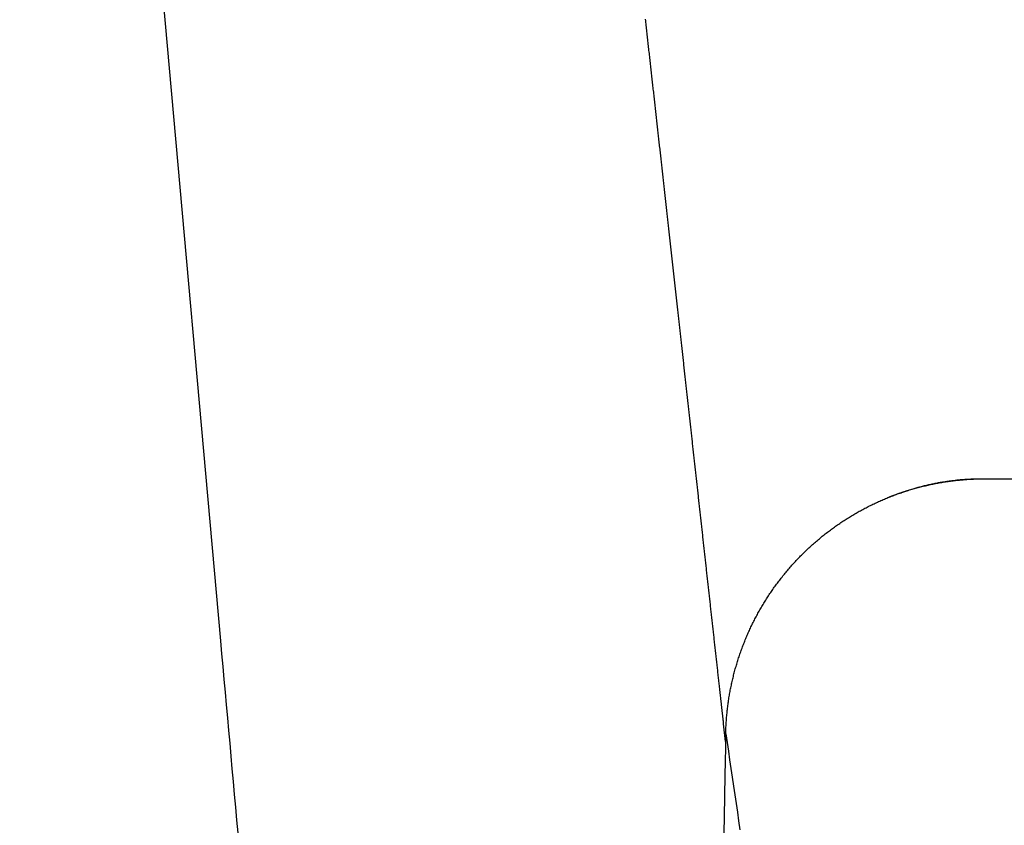
# Model space of a CAD drawing. Extents: x -881 to 1849, y -379 to 1141.
# Drawn here: x -141 to -134, y -163 to -157 of the extents above; entities that cross this region are included whole.
import ezdxf

# ---------------------------------------------------------------- set-up
doc = ezdxf.new("R2010")
doc.units = 0
doc.header["$LTSCALE"] = 20
doc.layers.add('DETAIL', color=5, linetype='CONTINUOUS')
doc.layers.add('OUTLINE', color=3, linetype='CONTINUOUS')

msp = doc.modelspace()

# ---------------------------------------------------------------- linework, layer by layer
at = {"layer": 'DETAIL', "color": 5, "linetype": 'CONTINUOUS'}
for p, q in [((-141.2913, -144.7698), (-139.7437, -162.009)), ((-136.467, -157.2291), (-136.4683, -157.2171)), ((-136.4656, -157.2412), (-136.467, -157.2291)), ((-136.4643, -157.2532), (-136.4656, -157.2412)), ((-136.4629, -157.2652), (-136.4643, -157.2532)), ((-136.4616, -157.2771), (-136.4629, -157.2652)), ((-136.4603, -157.2891), (-136.4616, -157.2771)), ((-136.4589, -157.3011), (-136.4603, -157.2891)), ((-136.4576, -157.313), (-136.4589, -157.3011)), ((-136.4562, -157.325), (-136.4576, -157.313)), ((-136.4549, -157.3369), (-136.4562, -157.325)), ((-136.4535, -157.3489), (-136.4549, -157.3369)), ((-136.4522, -157.3609), (-136.4535, -157.3489)), ((-136.4509, -157.3729), (-136.4522, -157.3609)), ((-136.4495, -157.3848), (-136.4509, -157.3729)), ((-136.4482, -157.3968), (-136.4495, -157.3848)), ((-136.4468, -157.4088), (-136.4482, -157.3968)), ((-136.4455, -157.4208), (-136.4468, -157.4088)), ((-136.4442, -157.4328), (-136.4455, -157.4208)), ((-136.4428, -157.4447), (-136.4442, -157.4328)), ((-136.4415, -157.4567), (-136.4428, -157.4447)), ((-136.4401, -157.4687), (-136.4415, -157.4567)), ((-136.4388, -157.4807), (-136.4401, -157.4687)), ((-136.4374, -157.4926), (-136.4388, -157.4807)), ((-136.4361, -157.5046), (-136.4374, -157.4926)), ((-136.4348, -157.5166), (-136.4361, -157.5046)), ((-136.4334, -157.5285), (-136.4348, -157.5166)), ((-136.4321, -157.5405), (-136.4334, -157.5285)), ((-136.4307, -157.5525), (-136.4321, -157.5405)), ((-136.4294, -157.5645), (-136.4307, -157.5525)), ((-136.4281, -157.5764), (-136.4294, -157.5645)), ((-136.4267, -157.5884), (-136.4281, -157.5764)), ((-136.4254, -157.6004), (-136.4267, -157.5884)), ((-136.424, -157.6124), (-136.4254, -157.6004)), ((-136.4227, -157.6244), (-136.424, -157.6124)), ((-136.4214, -157.6364), (-136.4227, -157.6244)), ((-136.42, -157.6483), (-136.4214, -157.6364)), ((-136.4187, -157.6603), (-136.42, -157.6483)), ((-136.4174, -157.6722), (-136.4187, -157.6603)), ((-136.416, -157.6841), (-136.4174, -157.6722)), ((-136.4147, -157.6959), (-136.416, -157.6841)), ((-136.4134, -157.7078), (-136.4147, -157.6959)), ((-136.4121, -157.7196), (-136.4134, -157.7078)), ((-136.4107, -157.7315), (-136.4121, -157.7196)), ((-136.4094, -157.7433), (-136.4107, -157.7315)), ((-136.4081, -157.7552), (-136.4094, -157.7433)), ((-136.4068, -157.7671), (-136.4081, -157.7552)), ((-136.4054, -157.7789), (-136.4068, -157.7671)), ((-136.4041, -157.7908), (-136.4054, -157.7789)), ((-136.4028, -157.8027), (-136.4041, -157.7908)), ((-136.4015, -157.8146), (-136.4028, -157.8027)), ((-136.4001, -157.8264), (-136.4015, -157.8146)), ((-136.3988, -157.8383), (-136.4001, -157.8264)), ((-136.3975, -157.8502), (-136.3988, -157.8383)), ((-136.3962, -157.862), (-136.3975, -157.8502)), ((-136.3948, -157.8739), (-136.3962, -157.862)), ((-136.3935, -157.8858), (-136.3948, -157.8739)), ((-136.3922, -157.8976), (-136.3935, -157.8858)), ((-136.3909, -157.9095), (-136.3922, -157.8976)), ((-136.3895, -157.9214), (-136.3909, -157.9095)), ((-136.3882, -157.9332), (-136.3895, -157.9214)), ((-136.3869, -157.9451), (-136.3882, -157.9332)), ((-136.3856, -157.957), (-136.3869, -157.9451)), ((-136.3843, -157.9688), (-136.3856, -157.957)), ((-136.3829, -157.9807), (-136.3843, -157.9688)), ((-136.3816, -157.9926), (-136.3829, -157.9807)), ((-136.3803, -158.0045), (-136.3816, -157.9926)), ((-136.379, -158.0164), (-136.3803, -158.0045)), ((-136.3776, -158.0283), (-136.379, -158.0164)), ((-136.3763, -158.0401), (-136.3776, -158.0283)), ((-136.375, -158.052), (-136.3763, -158.0401)), ((-136.3737, -158.0638), (-136.375, -158.052)), ((-136.3724, -158.0757), (-136.3737, -158.0638)), ((-136.371, -158.0875), (-136.3724, -158.0757)), ((-136.3697, -158.0993), (-136.371, -158.0875)), ((-136.3684, -158.111), (-136.3697, -158.0993)), ((-136.3671, -158.1228), (-136.3684, -158.111)), ((-136.3658, -158.1345), (-136.3671, -158.1228)), ((-136.3645, -158.1463), (-136.3658, -158.1345)), ((-136.3632, -158.158), (-136.3645, -158.1463)), ((-136.3619, -158.1698), (-136.3632, -158.158)), ((-136.3606, -158.1815), (-136.3619, -158.1698)), ((-136.3593, -158.1933), (-136.3606, -158.1815)), ((-136.358, -158.205), (-136.3593, -158.1933)), ((-136.3566, -158.2168), (-136.358, -158.205)), ((-136.3553, -158.2286), (-136.3566, -158.2168)), ((-136.354, -158.2403), (-136.3553, -158.2286)), ((-136.3527, -158.2521), (-136.354, -158.2403)), ((-136.3514, -158.2639), (-136.3527, -158.2521)), ((-136.3501, -158.2756), (-136.3514, -158.2639)), ((-136.3488, -158.2874), (-136.3501, -158.2756)), ((-136.3475, -158.2992), (-136.3488, -158.2874)), ((-136.3462, -158.3109), (-136.3475, -158.2992)), ((-136.3449, -158.3227), (-136.3462, -158.3109)), ((-136.3436, -158.3344), (-136.3449, -158.3227)), ((-136.3423, -158.3462), (-136.3436, -158.3344)), ((-136.3409, -158.358), (-136.3423, -158.3462)), ((-136.3396, -158.3697), (-136.3409, -158.358)), ((-136.3383, -158.3815), (-136.3396, -158.3697)), ((-136.337, -158.3933), (-136.3383, -158.3815)), ((-136.3357, -158.405), (-136.337, -158.3933)), ((-136.3344, -158.4168), (-136.3357, -158.405)), ((-136.3331, -158.4286), (-136.3344, -158.4168)), ((-136.3318, -158.4404), (-136.3331, -158.4286)), ((-136.3305, -158.4521), (-136.3318, -158.4404)), ((-136.3292, -158.4639), (-136.3305, -158.4521)), ((-136.3279, -158.4756), (-136.3292, -158.4639)), ((-136.3266, -158.4874), (-136.3279, -158.4756)), ((-136.3253, -158.4991), (-136.3266, -158.4874)), ((-136.324, -158.5107), (-136.3253, -158.4991)), ((-136.3227, -158.5224), (-136.324, -158.5107)), ((-136.3214, -158.5341), (-136.3227, -158.5224)), ((-136.3201, -158.5457), (-136.3214, -158.5341)), ((-136.3188, -158.5573), (-136.3201, -158.5457)), ((-136.3175, -158.569), (-136.3188, -158.5573)), ((-136.3162, -158.5806), (-136.3175, -158.569)), ((-136.3149, -158.5923), (-136.3162, -158.5806)), ((-136.3136, -158.604), (-136.3149, -158.5923)), ((-136.3123, -158.6156), (-136.3136, -158.604)), ((-136.311, -158.6273), (-136.3123, -158.6156)), ((-136.3097, -158.639), (-136.311, -158.6273)), ((-136.3085, -158.6506), (-136.3097, -158.639)), ((-136.3072, -158.6623), (-136.3085, -158.6506)), ((-136.3059, -158.674), (-136.3072, -158.6623)), ((-136.3046, -158.6856), (-136.3059, -158.674)), ((-136.3033, -158.6973), (-136.3046, -158.6856)), ((-136.302, -158.7089), (-136.3033, -158.6973)), ((-136.3007, -158.7206), (-136.302, -158.7089)), ((-136.2994, -158.7323), (-136.3007, -158.7206)), ((-136.2981, -158.7439), (-136.2994, -158.7323)), ((-136.2968, -158.7556), (-136.2981, -158.7439)), ((-136.2955, -158.7672), (-136.2968, -158.7556)), ((-136.2942, -158.7789), (-136.2955, -158.7672)), ((-136.2929, -158.7906), (-136.2942, -158.7789)), ((-136.2916, -158.8022), (-136.2929, -158.7906)), ((-136.2904, -158.8139), (-136.2916, -158.8022)), ((-136.2891, -158.8256), (-136.2904, -158.8139)), ((-136.2878, -158.8372), (-136.2891, -158.8256)), ((-136.2865, -158.8489), (-136.2878, -158.8372)), ((-136.2852, -158.8606), (-136.2865, -158.8489)), ((-136.2839, -158.8722), (-136.2852, -158.8606)), ((-136.2826, -158.8839), (-136.2839, -158.8722)), ((-136.2813, -158.8955), (-136.2826, -158.8839)), ((-136.28, -158.9071), (-136.2813, -158.8955)), ((-136.2787, -158.9187), (-136.28, -158.9071)), ((-136.2775, -158.9303), (-136.2787, -158.9187)), ((-136.2762, -158.9419), (-136.2775, -158.9303)), ((-136.2749, -158.9534), (-136.2762, -158.9419)), ((-136.2736, -158.965), (-136.2749, -158.9534)), ((-136.2723, -158.9765), (-136.2736, -158.965)), ((-136.2711, -158.9881), (-136.2723, -158.9765)), ((-136.2698, -158.9997), (-136.2711, -158.9881)), ((-136.2685, -159.0112), (-136.2698, -158.9997)), ((-136.2672, -159.0228), (-136.2685, -159.0112)), ((-136.2659, -159.0344), (-136.2672, -159.0228)), ((-136.2647, -159.046), (-136.2659, -159.0344)), ((-136.2634, -159.0575), (-136.2647, -159.046)), ((-136.2621, -159.0691), (-136.2634, -159.0575)), ((-136.2608, -159.0807), (-136.2621, -159.0691)), ((-136.2595, -159.0923), (-136.2608, -159.0807)), ((-136.2583, -159.1038), (-136.2595, -159.0923)), ((-136.257, -159.1154), (-136.2583, -159.1038)), ((-136.2557, -159.127), (-136.257, -159.1154)), ((-136.2544, -159.1386), (-136.2557, -159.127)), ((-136.2531, -159.1501), (-136.2544, -159.1386)), ((-136.2519, -159.1617), (-136.2531, -159.1501)), ((-136.2506, -159.1733), (-136.2519, -159.1617)), ((-136.2493, -159.1848), (-136.2506, -159.1733)), ((-136.248, -159.1964), (-136.2493, -159.1848)), ((-136.2467, -159.208), (-136.248, -159.1964)), ((-136.2455, -159.2196), (-136.2467, -159.208)), ((-136.2442, -159.2312), (-136.2455, -159.2196)), ((-136.2429, -159.2427), (-136.2442, -159.2312)), ((-136.2416, -159.2543), (-136.2429, -159.2427)), ((-136.2403, -159.2659), (-136.2416, -159.2543)), ((-136.239, -159.2775), (-136.2403, -159.2659)), ((-136.2378, -159.289), (-136.239, -159.2775)), ((-136.2365, -159.3006), (-136.2378, -159.289)), ((-136.2352, -159.3121), (-136.2365, -159.3006)), ((-136.2339, -159.3236), (-136.2352, -159.3121)), ((-136.2327, -159.3351), (-136.2339, -159.3236)), ((-136.2314, -159.3466), (-136.2327, -159.3351)), ((-136.2301, -159.3581), (-136.2314, -159.3466)), ((-136.2289, -159.3696), (-136.2301, -159.3581)), ((-136.2276, -159.3811), (-136.2289, -159.3696)), ((-136.2263, -159.3926), (-136.2276, -159.3811)), ((-136.225, -159.4041), (-136.2263, -159.3926)), ((-136.2238, -159.4156), (-136.225, -159.4041)), ((-136.2225, -159.4272), (-136.2238, -159.4156)), ((-136.2212, -159.4387), (-136.2225, -159.4272)), ((-136.22, -159.4502), (-136.2212, -159.4387)), ((-136.2187, -159.4617), (-136.22, -159.4502)), ((-136.2174, -159.4732), (-136.2187, -159.4617)), ((-136.2161, -159.4847), (-136.2174, -159.4732)), ((-136.2149, -159.4962), (-136.2161, -159.4847)), ((-136.2136, -159.5077), (-136.2149, -159.4962)), ((-136.2123, -159.5192), (-136.2136, -159.5077)), ((-136.2111, -159.5307), (-136.2123, -159.5192)), ((-136.2098, -159.5422), (-136.2111, -159.5307)), ((-136.2085, -159.5537), (-136.2098, -159.5422)), ((-136.2073, -159.5652), (-136.2085, -159.5537)), ((-136.206, -159.5767), (-136.2073, -159.5652)), ((-136.2047, -159.5883), (-136.206, -159.5767)), ((-136.2034, -159.5998), (-136.2047, -159.5883)), ((-136.2022, -159.6113), (-136.2034, -159.5998)), ((-136.2009, -159.6228), (-136.2022, -159.6113)), ((-136.1996, -159.6343), (-136.2009, -159.6228)), ((-136.1984, -159.6458), (-136.1996, -159.6343)), ((-136.1971, -159.6573), (-136.1984, -159.6458)), ((-136.1958, -159.6688), (-136.1971, -159.6573)), ((-136.1945, -159.6804), (-136.1958, -159.6688)), ((-136.1933, -159.6919), (-136.1945, -159.6804)), ((-136.192, -159.7033), (-136.1933, -159.6919)), ((-136.1907, -159.7148), (-136.192, -159.7033)), ((-136.1895, -159.7263), (-136.1907, -159.7148)), ((-136.1882, -159.7377), (-136.1895, -159.7263)), ((-136.1869, -159.7492), (-136.1882, -159.7377)), ((-136.1857, -159.7606), (-136.1869, -159.7492)), ((-136.1844, -159.772), (-136.1857, -159.7606)), ((-136.1832, -159.7835), (-136.1844, -159.772)), ((-136.1819, -159.7949), (-136.1832, -159.7835)), ((-136.1806, -159.8064), (-136.1819, -159.7949)), ((-136.1794, -159.8178), (-136.1806, -159.8064)), ((-136.1781, -159.8293), (-136.1794, -159.8178)), ((-136.1768, -159.8407), (-136.1781, -159.8293)), ((-136.1756, -159.8522), (-136.1768, -159.8407)), ((-136.1743, -159.8636), (-136.1756, -159.8522)), ((-136.173, -159.8751), (-136.1743, -159.8636)), ((-136.1718, -159.8865), (-136.173, -159.8751)), ((-136.1705, -159.898), (-136.1718, -159.8865)), ((-136.1692, -159.9095), (-136.1705, -159.898)), ((-136.168, -159.9209), (-136.1692, -159.9095)), ((-136.1667, -159.9324), (-136.168, -159.9209)), ((-136.1655, -159.9438), (-136.1667, -159.9324)), ((-136.1642, -159.9552), (-136.1655, -159.9438)), ((-136.1629, -159.9667), (-136.1642, -159.9552)), ((-136.1617, -159.9781), (-136.1629, -159.9667)), ((-136.1604, -159.9896), (-136.1617, -159.9781)), ((-136.1591, -160.001), (-136.1604, -159.9896)), ((-136.1579, -160.0125), (-136.1591, -160.001)), ((-136.1566, -160.024), (-136.1579, -160.0125)), ((-136.1553, -160.0354), (-136.1566, -160.024)), ((-136.1541, -160.0469), (-136.1553, -160.0354)), ((-136.1528, -160.0583), (-136.1541, -160.0469)), ((-136.1515, -160.0698), (-136.1528, -160.0583)), ((-136.1503, -160.0812), (-136.1515, -160.0698)), ((-136.149, -160.0927), (-136.1503, -160.0812)), ((-136.1478, -160.1041), (-136.149, -160.0927)), ((-136.1465, -160.1155), (-136.1478, -160.1041)), ((-136.1452, -160.1269), (-136.1465, -160.1155)), ((-136.144, -160.1383), (-136.1452, -160.1269)), ((-136.1427, -160.1497), (-136.144, -160.1383)), ((-136.1415, -160.1611), (-136.1427, -160.1497)), ((-136.1402, -160.1724), (-136.1415, -160.1611)), ((-136.139, -160.1838), (-136.1402, -160.1724)), ((-136.1377, -160.1952), (-136.139, -160.1838)), ((-136.1364, -160.2066), (-136.1377, -160.1952)), ((-136.1352, -160.218), (-136.1364, -160.2066)), ((-136.1339, -160.2293), (-136.1352, -160.218)), ((-136.1327, -160.2407), (-136.1339, -160.2293)), ((-136.1314, -160.2521), (-136.1327, -160.2407)), ((-136.1302, -160.2635), (-136.1314, -160.2521)), ((-136.1289, -160.2749), (-136.1302, -160.2635)), ((-136.1276, -160.2863), (-136.1289, -160.2749)), ((-136.1264, -160.2977), (-136.1276, -160.2863)), ((-136.1251, -160.3091), (-136.1264, -160.2977)), ((-136.1239, -160.3204), (-136.1251, -160.3091)), ((-136.1226, -160.3318), (-136.1239, -160.3204)), ((-136.1214, -160.3432), (-136.1226, -160.3318)), ((-136.1201, -160.3546), (-136.1214, -160.3432)), ((-136.1188, -160.366), (-136.1201, -160.3546)), ((-136.1176, -160.3774), (-136.1188, -160.366)), ((-136.1163, -160.3887), (-136.1176, -160.3774)), ((-136.1151, -160.4001), (-136.1163, -160.3887)), ((-136.1138, -160.4115), (-136.1151, -160.4001)), ((-136.1126, -160.4229), (-136.1138, -160.4115)), ((-136.1113, -160.4343), (-136.1126, -160.4229)), ((-136.11, -160.4457), (-136.1113, -160.4343)), ((-136.1088, -160.4571), (-136.11, -160.4457)), ((-136.1075, -160.4685), (-136.1088, -160.4571)), ((-136.1063, -160.4799), (-136.1075, -160.4685)), ((-136.105, -160.4913), (-136.1063, -160.4799)), ((-136.1038, -160.5026), (-136.105, -160.4913)), ((-136.1025, -160.514), (-136.1038, -160.5026)), ((-136.1013, -160.5253), (-136.1025, -160.514)), ((-136.1, -160.5366), (-136.1013, -160.5253)), ((-136.0988, -160.5479), (-136.1, -160.5366)), ((-136.0975, -160.5592), (-136.0988, -160.5479)), ((-136.0963, -160.5704), (-136.0975, -160.5592)), ((-136.095, -160.5817), (-136.0963, -160.5704)), ((-136.0938, -160.593), (-136.095, -160.5817)), ((-136.0925, -160.6043), (-136.0938, -160.593)), ((-136.0913, -160.6156), (-136.0925, -160.6043)), ((-136.09, -160.6269), (-136.0913, -160.6156)), ((-136.0888, -160.6382), (-136.09, -160.6269)), ((-136.0875, -160.6495), (-136.0888, -160.6382)), ((-136.0863, -160.6609), (-136.0875, -160.6495)), ((-136.085, -160.6722), (-136.0863, -160.6609)), ((-136.0838, -160.6835), (-136.085, -160.6722)), ((-136.0825, -160.6948), (-136.0838, -160.6835)), ((-136.0813, -160.7061), (-136.0825, -160.6948)), ((-136.08, -160.7174), (-136.0813, -160.7061)), ((-136.0788, -160.7287), (-136.08, -160.7174)), ((-136.0775, -160.74), (-136.0788, -160.7287)), ((-136.0763, -160.7513), (-136.0775, -160.74)), ((-136.0751, -160.7626), (-136.0763, -160.7513)), ((-136.0738, -160.7739), (-136.0751, -160.7626)), ((-136.0726, -160.7852), (-136.0738, -160.7739)), ((-136.0713, -160.7965), (-136.0726, -160.7852)), ((-134.2271, -160.7918), (-134.2189, -160.7902)), ((-134.2189, -160.7902), (-134.2107, -160.7887)), ((-134.2144, -160.7917), (-134.2047, -160.79)), ((-134.2107, -160.7887), (-134.2024, -160.7872)), ((-134.2047, -160.79), (-134.1951, -160.7883)), ((-134.2024, -160.7872), (-134.194, -160.7857)), ((-134.1951, -160.7883), (-134.1854, -160.7866)), ((-134.194, -160.7857), (-134.1857, -160.7843)), ((-134.1857, -160.7843), (-134.1772, -160.7829)), ((-134.1854, -160.7866), (-134.1757, -160.785)), ((-134.1772, -160.7829), (-134.1687, -160.7815)), ((-134.1757, -160.785), (-134.166, -160.7835)), ((-134.1687, -160.7815), (-134.1602, -160.7802)), ((-134.166, -160.7835), (-134.1564, -160.7819)), ((-134.1602, -160.7802), (-134.1516, -160.7789)), ((-134.1564, -160.7819), (-134.1467, -160.7805)), ((-134.1516, -160.7789), (-134.143, -160.7776)), ((-134.1467, -160.7805), (-134.137, -160.7791)), ((-134.143, -160.7776), (-134.1343, -160.7764)), ((-134.137, -160.7791), (-134.1273, -160.7777)), ((-134.1343, -160.7764), (-134.1257, -160.7752)), ((-134.1273, -160.7777), (-134.1176, -160.7764)), ((-134.1257, -160.7752), (-134.1171, -160.774)), ((-134.1176, -160.7764), (-134.1078, -160.7751)), ((-134.1171, -160.774), (-134.1085, -160.7729)), ((-134.1085, -160.7729), (-134.0999, -160.7719)), ((-134.1078, -160.7751), (-134.0981, -160.7739)), ((-134.0999, -160.7719), (-134.0913, -160.7709)), ((-134.0981, -160.7739), (-134.0884, -160.7727)), ((-134.0913, -160.7709), (-134.0827, -160.7699)), ((-134.0884, -160.7727), (-134.0786, -160.7715)), ((-134.0827, -160.7699), (-134.0741, -160.769)), ((-134.0786, -160.7715), (-134.0689, -160.7705)), ((-134.0741, -160.769), (-134.0655, -160.7681)), ((-134.0689, -160.7705), (-134.0592, -160.7694)), ((-134.0655, -160.7681), (-134.0569, -160.7672)), ((-134.0592, -160.7694), (-134.0494, -160.7684)), ((-134.0569, -160.7672), (-134.0483, -160.7664)), ((-134.0494, -160.7684), (-134.0396, -160.7675)), ((-134.0483, -160.7664), (-134.0397, -160.7656)), ((-134.0397, -160.7656), (-134.031, -160.7649)), ((-134.0396, -160.7675), (-134.0299, -160.7666)), ((-134.031, -160.7649), (-134.0224, -160.7642)), ((-134.0299, -160.7666), (-134.0201, -160.7658)), ((-134.0224, -160.7642), (-134.0138, -160.7635)), ((-134.0201, -160.7658), (-134.0104, -160.765)), ((-134.0138, -160.7635), (-134.0051, -160.7629)), ((-134.0104, -160.765), (-134.0006, -160.7642)), ((-134.0051, -160.7629), (-133.9965, -160.7624)), ((-134.0006, -160.7642), (-133.9908, -160.7635)), ((-133.9965, -160.7624), (-133.9879, -160.7618)), ((-133.9908, -160.7635), (-133.981, -160.7629)), ((-133.9879, -160.7618), (-133.9792, -160.7613)), ((-133.981, -160.7629), (-133.9713, -160.7623)), ((-133.9792, -160.7613), (-133.9706, -160.7609)), ((-133.9713, -160.7623), (-133.9615, -160.7617)), ((-133.9706, -160.7609), (-133.9619, -160.7605)), ((-133.9619, -160.7605), (-133.9533, -160.7601)), ((-133.9615, -160.7617), (-133.9517, -160.7612)), ((-133.9533, -160.7601), (-133.9446, -160.7598)), ((-133.9517, -160.7612), (-133.9419, -160.7607)), ((-133.9446, -160.7598), (-133.936, -160.7596)), ((-133.9419, -160.7607), (-133.9321, -160.7603)), ((-133.936, -160.7596), (-133.9273, -160.7594)), ((-133.9321, -160.7603), (-133.9223, -160.76)), ((-133.9273, -160.7594), (-133.9187, -160.7592)), ((-133.9223, -160.76), (-133.9125, -160.7597)), ((-133.9187, -160.7592), (-133.91, -160.7591)), ((-133.9125, -160.7597), (-133.9028, -160.7595)), ((-133.91, -160.7591), (-133.9014, -160.759)), ((-133.9028, -160.7595), (-133.893, -160.7593)), ((-133.9014, -160.759), (-133.8928, -160.7589)), ((-133.893, -160.7593), (-133.8832, -160.7591)), ((-133.8928, -160.7589), (-133.8841, -160.7588)), ((-133.8841, -160.7588), (-128.9908, -160.7588)), ((-133.8832, -160.7591), (-133.8734, -160.759)), ((-133.8734, -160.759), (-133.8636, -160.7589)), ((-133.8636, -160.7589), (-133.8538, -160.7588)), ((-136.0701, -160.8078), (-136.0713, -160.7965)), ((-136.0688, -160.8191), (-136.0701, -160.8078)), ((-136.0676, -160.8304), (-136.0688, -160.8191)), ((-136.0663, -160.8417), (-136.0676, -160.8304)), ((-136.0651, -160.853), (-136.0663, -160.8417)), ((-136.0638, -160.8643), (-136.0651, -160.853)), ((-136.0626, -160.8756), (-136.0638, -160.8643)), ((-134.5083, -160.8696), (-134.499, -160.8664)), ((-134.5035, -160.8674), (-134.5024, -160.867)), ((-134.5024, -160.867), (-134.5013, -160.8666)), ((-134.5013, -160.8666), (-134.5001, -160.8662)), ((-134.5001, -160.8662), (-134.499, -160.8659)), ((-134.499, -160.8664), (-134.4897, -160.8632)), ((-134.499, -160.8659), (-134.4979, -160.8655)), ((-134.4979, -160.8655), (-134.4968, -160.8651)), ((-134.4968, -160.8651), (-134.4957, -160.8647)), ((-134.4957, -160.8647), (-134.4947, -160.8643)), ((-134.4947, -160.8643), (-134.4936, -160.8639)), ((-134.4936, -160.8639), (-134.4926, -160.8636)), ((-134.4926, -160.8636), (-134.4916, -160.8632)), ((-134.4916, -160.8632), (-134.4906, -160.8629)), ((-134.4906, -160.8629), (-134.4895, -160.8625)), ((-134.4897, -160.8632), (-134.4804, -160.8601)), ((-134.4895, -160.8625), (-134.4884, -160.8621)), ((-134.4884, -160.8621), (-134.4872, -160.8617)), ((-134.4872, -160.8617), (-134.486, -160.8613)), ((-134.486, -160.8613), (-134.4846, -160.8608)), ((-134.4846, -160.8608), (-134.4831, -160.8603)), ((-134.4831, -160.8603), (-134.4818, -160.8598)), ((-134.4818, -160.8598), (-134.4805, -160.8594)), ((-134.4805, -160.8594), (-134.4795, -160.859)), ((-134.4804, -160.8601), (-134.4711, -160.857)), ((-134.4795, -160.859), (-134.4787, -160.8588)), ((-134.4787, -160.8588), (-134.4783, -160.8586)), ((-134.4785, -160.8586), (-134.478, -160.8584)), ((-134.4783, -160.8586), (-134.4785, -160.8586)), ((-134.4785, -160.8586), (-134.4785, -160.8586)), ((-134.4783, -160.8586), (-134.4783, -160.8586)), ((-134.478, -160.8584), (-134.4767, -160.858)), ((-134.4767, -160.858), (-134.4744, -160.8572)), ((-134.4744, -160.8572), (-134.4706, -160.856)), ((-134.4711, -160.857), (-134.4617, -160.854)), ((-134.4706, -160.856), (-134.4653, -160.8542)), ((-134.4653, -160.8542), (-134.4585, -160.852)), ((-134.4617, -160.854), (-134.4524, -160.851)), ((-134.4585, -160.852), (-134.4507, -160.8495)), ((-134.4524, -160.851), (-134.443, -160.8481)), ((-134.4507, -160.8495), (-134.4421, -160.8467)), ((-134.443, -160.8481), (-134.4336, -160.8452)), ((-134.4421, -160.8467), (-134.433, -160.8438)), ((-134.4336, -160.8452), (-134.4242, -160.8424)), ((-134.433, -160.8438), (-134.4237, -160.8409)), ((-134.4242, -160.8424), (-134.4148, -160.8396)), ((-134.4237, -160.8409), (-134.4146, -160.8381)), ((-134.4148, -160.8396), (-134.4054, -160.8368)), ((-134.4146, -160.8381), (-134.4059, -160.8354)), ((-134.4059, -160.8354), (-134.3975, -160.8329)), ((-134.4054, -160.8368), (-134.396, -160.8341)), ((-134.3975, -160.8329), (-134.3894, -160.8305)), ((-134.396, -160.8341), (-134.3865, -160.8315)), ((-134.3894, -160.8305), (-134.3814, -160.8283)), ((-134.3865, -160.8315), (-134.3771, -160.8289)), ((-134.3814, -160.8283), (-134.3736, -160.8261)), ((-134.3771, -160.8289), (-134.3676, -160.8263)), ((-134.3736, -160.8261), (-134.3659, -160.824)), ((-134.3676, -160.8263), (-134.3581, -160.8238)), ((-134.3659, -160.824), (-134.3581, -160.8219)), ((-134.3581, -160.8219), (-134.3501, -160.8198)), ((-134.3581, -160.8238), (-134.3486, -160.8213)), ((-134.3501, -160.8198), (-134.3421, -160.8177)), ((-134.3486, -160.8213), (-134.3391, -160.8189)), ((-134.3421, -160.8177), (-134.334, -160.8156)), ((-134.3391, -160.8189), (-134.3295, -160.8165)), ((-134.334, -160.8156), (-134.3258, -160.8136)), ((-134.3295, -160.8165), (-134.32, -160.8142)), ((-134.3258, -160.8136), (-134.3175, -160.8115)), ((-134.32, -160.8142), (-134.3105, -160.8119)), ((-134.3175, -160.8115), (-134.3093, -160.8095)), ((-134.3105, -160.8119), (-134.3009, -160.8097)), ((-134.3093, -160.8095), (-134.301, -160.8076)), ((-134.301, -160.8076), (-134.2928, -160.8056)), ((-134.3009, -160.8097), (-134.2913, -160.8075)), ((-134.2928, -160.8056), (-134.2845, -160.8038)), ((-134.2913, -160.8075), (-134.2818, -160.8054)), ((-134.2845, -160.8038), (-134.2763, -160.8019)), ((-134.2818, -160.8054), (-134.2722, -160.8033)), ((-134.2763, -160.8019), (-134.2681, -160.8001)), ((-134.2722, -160.8033), (-134.2626, -160.8012)), ((-134.2681, -160.8001), (-134.2599, -160.7984)), ((-134.2626, -160.8012), (-134.2529, -160.7992)), ((-134.2599, -160.7984), (-134.2517, -160.7967)), ((-134.2529, -160.7992), (-134.2433, -160.7973)), ((-134.2517, -160.7967), (-134.2435, -160.795)), ((-134.2435, -160.795), (-134.2353, -160.7934)), ((-134.2433, -160.7973), (-134.2337, -160.7954)), ((-134.2353, -160.7934), (-134.2271, -160.7918)), ((-134.2337, -160.7954), (-134.224, -160.7935)), ((-134.224, -160.7935), (-134.2144, -160.7917)), ((-136.0613, -160.8869), (-136.0626, -160.8756)), ((-136.0601, -160.8982), (-136.0613, -160.8869)), ((-136.0588, -160.9094), (-136.0601, -160.8982)), ((-136.0576, -160.9206), (-136.0588, -160.9094)), ((-136.0564, -160.9319), (-136.0576, -160.9206)), ((-136.0551, -160.943), (-136.0564, -160.9319)), ((-134.6986, -160.9471), (-134.6897, -160.943)), ((-134.6897, -160.943), (-134.6809, -160.9389)), ((-134.6809, -160.9389), (-134.6719, -160.9349)), ((-134.6719, -160.9349), (-134.663, -160.9309)), ((-134.663, -160.9309), (-134.6541, -160.9269)), ((-134.6541, -160.9269), (-134.6451, -160.923)), ((-134.6451, -160.923), (-134.6361, -160.9191)), ((-134.6361, -160.9191), (-134.6271, -160.9153)), ((-134.6271, -160.9153), (-134.6181, -160.9115)), ((-134.6181, -160.9115), (-134.609, -160.9078)), ((-134.609, -160.9078), (-134.5999, -160.9041)), ((-134.5999, -160.9041), (-134.5909, -160.9004)), ((-134.5909, -160.9004), (-134.5818, -160.8968)), ((-134.5818, -160.8968), (-134.5727, -160.8933)), ((-134.5727, -160.8933), (-134.5635, -160.8897)), ((-134.5635, -160.8897), (-134.5544, -160.8863)), ((-134.5544, -160.8863), (-134.5452, -160.8828)), ((-134.5452, -160.8828), (-134.536, -160.8795)), ((-134.536, -160.8795), (-134.5268, -160.8761)), ((-134.5268, -160.8761), (-134.5176, -160.8728)), ((-134.5176, -160.8728), (-134.5083, -160.8696)), ((-134.5089, -160.8694), (-134.5078, -160.869)), ((-134.5078, -160.869), (-134.5067, -160.8686)), ((-134.5067, -160.8686), (-134.5056, -160.8682)), ((-134.5056, -160.8682), (-134.5045, -160.8678)), ((-134.5045, -160.8678), (-134.5035, -160.8674)), ((-136.0539, -160.9542), (-136.0551, -160.943)), ((-136.0526, -160.9654), (-136.0539, -160.9542)), ((-136.0514, -160.9766), (-136.0526, -160.9654)), ((-136.0502, -160.9878), (-136.0514, -160.9766)), ((-136.0489, -160.999), (-136.0502, -160.9878)), ((-136.0477, -161.0102), (-136.0489, -160.999)), ((-136.0465, -161.0214), (-136.0477, -161.0102)), ((-134.8377, -161.0192), (-134.8291, -161.0143)), ((-134.8291, -161.0143), (-134.8206, -161.0096)), ((-134.8206, -161.0096), (-134.812, -161.0048)), ((-134.812, -161.0048), (-134.8034, -161.0001)), ((-134.8034, -161.0001), (-134.7948, -160.9955)), ((-134.7948, -160.9955), (-134.7862, -160.9909)), ((-134.7862, -160.9909), (-134.7775, -160.9863)), ((-134.7775, -160.9863), (-134.7689, -160.9818)), ((-134.7689, -160.9818), (-134.7602, -160.9773)), ((-134.7602, -160.9773), (-134.7514, -160.9729)), ((-134.7514, -160.9729), (-134.7427, -160.9685)), ((-134.7427, -160.9685), (-134.7339, -160.9641)), ((-134.7339, -160.9641), (-134.7251, -160.9598)), ((-134.7251, -160.9598), (-134.7163, -160.9556)), ((-134.7163, -160.9556), (-134.7075, -160.9513)), ((-134.7075, -160.9513), (-134.6986, -160.9471)), ((-136.0452, -161.0326), (-136.0465, -161.0214)), ((-136.044, -161.0438), (-136.0452, -161.0326)), ((-136.0428, -161.055), (-136.044, -161.0438)), ((-136.0415, -161.0662), (-136.0428, -161.055)), ((-136.0403, -161.0774), (-136.0415, -161.0662)), ((-136.039, -161.0886), (-136.0403, -161.0774)), ((-136.0378, -161.0998), (-136.039, -161.0886)), ((-134.9632, -161.0969), (-134.955, -161.0914)), ((-134.955, -161.0914), (-134.9468, -161.086)), ((-134.9468, -161.086), (-134.9386, -161.0806)), ((-134.9386, -161.0806), (-134.9303, -161.0753)), ((-134.9303, -161.0753), (-134.922, -161.07)), ((-134.922, -161.07), (-134.9137, -161.0647)), ((-134.9137, -161.0647), (-134.9053, -161.0595)), ((-134.9053, -161.0595), (-134.897, -161.0543)), ((-134.897, -161.0543), (-134.8886, -161.0492)), ((-134.8886, -161.0492), (-134.8801, -161.044)), ((-134.8801, -161.044), (-134.8717, -161.039)), ((-134.8717, -161.039), (-134.8632, -161.034)), ((-134.8632, -161.034), (-134.8547, -161.029)), ((-134.8547, -161.029), (-134.8462, -161.0241)), ((-134.8462, -161.0241), (-134.8377, -161.0192)), ((-136.0366, -161.111), (-136.0378, -161.0998)), ((-136.0353, -161.1222), (-136.0366, -161.111)), ((-136.0341, -161.1334), (-136.0353, -161.1222)), ((-136.0329, -161.1446), (-136.0341, -161.1334)), ((-136.0316, -161.1558), (-136.0329, -161.1446)), ((-136.0304, -161.167), (-136.0316, -161.1558)), ((-136.0291, -161.1782), (-136.0304, -161.167)), ((-135.0671, -161.1716), (-135.0593, -161.1657)), ((-135.0593, -161.1657), (-135.0515, -161.1597)), ((-135.0515, -161.1597), (-135.0436, -161.1538)), ((-135.0436, -161.1538), (-135.0357, -161.1479)), ((-135.0357, -161.1479), (-135.0277, -161.1421)), ((-135.0277, -161.1421), (-135.0198, -161.1363)), ((-135.0198, -161.1363), (-135.0118, -161.1306)), ((-135.0118, -161.1306), (-135.0037, -161.1249)), ((-135.0037, -161.1249), (-134.9957, -161.1192)), ((-134.9957, -161.1192), (-134.9876, -161.1136)), ((-134.9876, -161.1136), (-134.9795, -161.108)), ((-134.9795, -161.108), (-134.9714, -161.1024)), ((-134.9714, -161.1024), (-134.9632, -161.0969)), ((-136.0279, -161.1894), (-136.0291, -161.1782)), ((-136.0267, -161.2006), (-136.0279, -161.1894)), ((-136.0254, -161.2118), (-136.0267, -161.2006)), ((-136.0242, -161.223), (-136.0254, -161.2118)), ((-136.0229, -161.2342), (-136.0242, -161.223)), ((-136.0217, -161.2454), (-136.0229, -161.2342)), ((-136.0205, -161.2566), (-136.0217, -161.2454)), ((-135.1659, -161.2528), (-135.1585, -161.2463)), ((-135.1585, -161.2463), (-135.1511, -161.2399)), ((-135.1511, -161.2399), (-135.1436, -161.2335)), ((-135.1436, -161.2335), (-135.1361, -161.2272)), ((-135.1361, -161.2272), (-135.1286, -161.2209)), ((-135.1286, -161.2209), (-135.121, -161.2146)), ((-135.121, -161.2146), (-135.1134, -161.2084)), ((-135.1134, -161.2084), (-135.1058, -161.2022)), ((-135.1058, -161.2022), (-135.0981, -161.196)), ((-135.0981, -161.196), (-135.0904, -161.1898)), ((-135.0904, -161.1898), (-135.0827, -161.1837)), ((-135.0827, -161.1837), (-135.0749, -161.1777)), ((-135.0749, -161.1777), (-135.0671, -161.1716)), ((-136.0192, -161.2678), (-136.0205, -161.2566)), ((-136.018, -161.279), (-136.0192, -161.2678)), ((-136.0168, -161.2902), (-136.018, -161.279)), ((-136.0155, -161.3013), (-136.0168, -161.2902)), ((-136.0143, -161.3125), (-136.0155, -161.3013)), ((-136.0131, -161.3236), (-136.0143, -161.3125)), ((-135.2451, -161.3261), (-135.2381, -161.3192)), ((-135.2381, -161.3192), (-135.231, -161.3124)), ((-135.231, -161.3124), (-135.2239, -161.3057)), ((-135.2239, -161.3057), (-135.2168, -161.2989)), ((-135.2168, -161.2989), (-135.2096, -161.2922)), ((-135.2096, -161.2922), (-135.2024, -161.2856)), ((-135.2024, -161.2856), (-135.1951, -161.2789)), ((-135.1951, -161.2789), (-135.1879, -161.2723)), ((-135.1879, -161.2723), (-135.1806, -161.2658)), ((-135.1806, -161.2658), (-135.1732, -161.2592)), ((-135.1732, -161.2592), (-135.1659, -161.2528)), ((-136.0118, -161.3347), (-136.0131, -161.3236)), ((-136.0106, -161.3458), (-136.0118, -161.3347)), ((-136.0094, -161.3569), (-136.0106, -161.3458)), ((-136.0081, -161.368), (-136.0094, -161.3569)), ((-136.0069, -161.3791), (-136.0081, -161.368)), ((-136.0057, -161.3902), (-136.0069, -161.3791)), ((-136.0045, -161.4014), (-136.0057, -161.3902)), ((-135.3203, -161.4036), (-135.3136, -161.3964)), ((-135.3136, -161.3964), (-135.3069, -161.3892)), ((-135.3069, -161.3892), (-135.3002, -161.382)), ((-135.3002, -161.382), (-135.2934, -161.3749)), ((-135.2934, -161.3749), (-135.2866, -161.3678)), ((-135.2866, -161.3678), (-135.2798, -161.3608)), ((-135.2798, -161.3608), (-135.2729, -161.3538)), ((-135.2729, -161.3538), (-135.266, -161.3468)), ((-135.266, -161.3468), (-135.2591, -161.3399)), ((-135.2591, -161.3399), (-135.2521, -161.333)), ((-135.2521, -161.333), (-135.2451, -161.3261)), ((-136.0032, -161.4125), (-136.0045, -161.4014)), ((-136.002, -161.4236), (-136.0032, -161.4125)), ((-136.0008, -161.4347), (-136.002, -161.4236)), ((-135.9995, -161.4459), (-136.0008, -161.4347)), ((-135.9983, -161.457), (-135.9995, -161.4459)), ((-135.9971, -161.4681), (-135.9983, -161.457)), ((-135.9958, -161.4792), (-135.9971, -161.4681)), ((-135.385, -161.4776), (-135.3787, -161.47)), ((-135.3787, -161.47), (-135.3723, -161.4624)), ((-135.3723, -161.4624), (-135.3659, -161.4549)), ((-135.3659, -161.4549), (-135.3595, -161.4475)), ((-135.3595, -161.4475), (-135.353, -161.4401)), ((-135.353, -161.4401), (-135.3465, -161.4327)), ((-135.3465, -161.4327), (-135.34, -161.4254)), ((-135.34, -161.4254), (-135.3335, -161.4181)), ((-135.3335, -161.4181), (-135.3269, -161.4108)), ((-135.3269, -161.4108), (-135.3203, -161.4036)), ((-135.9946, -161.4903), (-135.9958, -161.4792)), ((-135.9934, -161.5015), (-135.9946, -161.4903)), ((-135.9921, -161.5126), (-135.9934, -161.5015)), ((-135.9909, -161.5237), (-135.9921, -161.5126)), ((-135.9897, -161.5348), (-135.9909, -161.5237)), ((-135.9884, -161.5459), (-135.9897, -161.5348)), ((-135.9872, -161.557), (-135.9884, -161.5459)), ((-135.4464, -161.5551), (-135.4404, -161.5472)), ((-135.4404, -161.5472), (-135.4344, -161.5394)), ((-135.4344, -161.5394), (-135.4284, -161.5315)), ((-135.4284, -161.5315), (-135.4223, -161.5237)), ((-135.4223, -161.5237), (-135.4162, -161.516)), ((-135.4162, -161.516), (-135.41, -161.5082)), ((-135.41, -161.5082), (-135.4038, -161.5005)), ((-135.4038, -161.5005), (-135.3976, -161.4928)), ((-135.3976, -161.4928), (-135.3913, -161.4852)), ((-135.3913, -161.4852), (-135.385, -161.4776)), ((-135.986, -161.5682), (-135.9872, -161.557)), ((-135.9847, -161.5793), (-135.986, -161.5682)), ((-135.9835, -161.5904), (-135.9847, -161.5793)), ((-135.9823, -161.6015), (-135.9835, -161.5904)), ((-135.9811, -161.6127), (-135.9823, -161.6015)), ((-135.9798, -161.6238), (-135.9811, -161.6127)), ((-135.9786, -161.6349), (-135.9798, -161.6238)), ((-135.4982, -161.6274), (-135.4926, -161.6192)), ((-135.4926, -161.6192), (-135.487, -161.6111)), ((-135.487, -161.6111), (-135.4813, -161.603)), ((-135.4813, -161.603), (-135.4756, -161.595)), ((-135.4756, -161.595), (-135.4698, -161.5869)), ((-135.4698, -161.5869), (-135.464, -161.5789)), ((-135.464, -161.5789), (-135.4582, -161.571)), ((-135.4582, -161.571), (-135.4523, -161.563)), ((-135.4523, -161.563), (-135.4464, -161.5551)), ((-135.9774, -161.646), (-135.9786, -161.6349)), ((-135.9761, -161.6572), (-135.9774, -161.646)), ((-135.9749, -161.6683), (-135.9761, -161.6572)), ((-135.9737, -161.6794), (-135.9749, -161.6683)), ((-135.9724, -161.6905), (-135.9737, -161.6794)), ((-135.9712, -161.7015), (-135.9724, -161.6905)), ((-135.97, -161.7126), (-135.9712, -161.7015)), ((-135.5469, -161.7019), (-135.5416, -161.6935)), ((-135.5416, -161.6935), (-135.5364, -161.6852)), ((-135.5364, -161.6852), (-135.531, -161.6768)), ((-135.531, -161.6768), (-135.5257, -161.6685)), ((-135.5257, -161.6685), (-135.5203, -161.6602)), ((-135.5203, -161.6602), (-135.5148, -161.652)), ((-135.5148, -161.652), (-135.5093, -161.6438)), ((-135.5093, -161.6438), (-135.5038, -161.6356)), ((-135.5038, -161.6356), (-135.4982, -161.6274)), ((-135.9687, -161.7237), (-135.97, -161.7126)), ((-135.9675, -161.7347), (-135.9687, -161.7237)), ((-135.9663, -161.7458), (-135.9675, -161.7347)), ((-135.9651, -161.7568), (-135.9663, -161.7458)), ((-135.9638, -161.7679), (-135.9651, -161.7568)), ((-135.9626, -161.779), (-135.9638, -161.7679)), ((-135.5921, -161.7784), (-135.5872, -161.7698)), ((-135.5872, -161.7698), (-135.5823, -161.7612)), ((-135.5823, -161.7612), (-135.5774, -161.7527)), ((-135.5774, -161.7527), (-135.5724, -161.7442)), ((-135.5724, -161.7442), (-135.5674, -161.7357)), ((-135.5674, -161.7357), (-135.5623, -161.7272)), ((-135.5623, -161.7272), (-135.5572, -161.7188)), ((-135.5572, -161.7188), (-135.5521, -161.7103)), ((-135.5521, -161.7103), (-135.5469, -161.7019)), ((-135.9614, -161.79), (-135.9626, -161.779)), ((-135.9602, -161.8011), (-135.9614, -161.79)), ((-135.9589, -161.8122), (-135.9602, -161.8011)), ((-135.9577, -161.8232), (-135.9589, -161.8122)), ((-135.9565, -161.8343), (-135.9577, -161.8232)), ((-135.9552, -161.8454), (-135.9565, -161.8343)), ((-135.954, -161.8564), (-135.9552, -161.8454)), ((-135.6338, -161.8567), (-135.6294, -161.8479)), ((-135.6294, -161.8479), (-135.6248, -161.8391)), ((-135.6248, -161.8391), (-135.6203, -161.8304)), ((-135.6203, -161.8304), (-135.6157, -161.8217)), ((-135.6157, -161.8217), (-135.6111, -161.813)), ((-135.6111, -161.813), (-135.6064, -161.8043)), ((-135.6064, -161.8043), (-135.6017, -161.7956)), ((-135.6017, -161.7956), (-135.5969, -161.787)), ((-135.5969, -161.787), (-135.5921, -161.7784)), ((-135.9528, -161.8675), (-135.954, -161.8564)), ((-135.9516, -161.8786), (-135.9528, -161.8675)), ((-135.9503, -161.8896), (-135.9516, -161.8786)), ((-135.9491, -161.9007), (-135.9503, -161.8896)), ((-135.9479, -161.9118), (-135.9491, -161.9007)), ((-135.9467, -161.9228), (-135.9479, -161.9118)), ((-135.9454, -161.9339), (-135.9467, -161.9228)), ((-135.6721, -161.9368), (-135.668, -161.9278)), ((-135.668, -161.9278), (-135.6639, -161.9188)), ((-135.6639, -161.9188), (-135.6597, -161.9099)), ((-135.6597, -161.9099), (-135.6555, -161.901)), ((-135.6555, -161.901), (-135.6513, -161.8921)), ((-135.6513, -161.8921), (-135.647, -161.8832)), ((-135.647, -161.8832), (-135.6426, -161.8743)), ((-135.6426, -161.8743), (-135.6382, -161.8655)), ((-135.6382, -161.8655), (-135.6338, -161.8567)), ((-135.9442, -161.945), (-135.9454, -161.9339)), ((-135.943, -161.956), (-135.9442, -161.945)), ((-135.9417, -161.9671), (-135.943, -161.956)), ((-135.9405, -161.9782), (-135.9417, -161.9671)), ((-135.9393, -161.9892), (-135.9405, -161.9782)), ((-135.9381, -162.0003), (-135.9393, -161.9892)), ((-135.9368, -162.0114), (-135.9381, -162.0003)), ((-135.7031, -162.0093), (-135.6993, -162.0002)), ((-135.6993, -162.0002), (-135.6956, -161.991)), ((-135.6956, -161.991), (-135.6918, -161.982)), ((-135.6918, -161.982), (-135.6879, -161.9729)), ((-135.6879, -161.9729), (-135.684, -161.9638)), ((-135.684, -161.9638), (-135.6801, -161.9548)), ((-135.6801, -161.9548), (-135.6761, -161.9458)), ((-135.6761, -161.9458), (-135.6721, -161.9368)), ((-139.7437, -162.009), (-139.7348, -162.1076)), ((-135.9356, -162.0224), (-135.9368, -162.0114)), ((-135.9344, -162.0335), (-135.9356, -162.0224)), ((-135.9331, -162.0446), (-135.9344, -162.0335)), ((-135.9319, -162.0556), (-135.9331, -162.0446)), ((-135.9307, -162.0667), (-135.9319, -162.0556)), ((-135.9295, -162.0778), (-135.9307, -162.0667)), ((-135.9282, -162.0888), (-135.9295, -162.0778)), ((-135.7313, -162.0832), (-135.7279, -162.0738)), ((-135.7279, -162.0738), (-135.7245, -162.0645)), ((-135.7245, -162.0645), (-135.721, -162.0553)), ((-135.721, -162.0553), (-135.7175, -162.046)), ((-135.7175, -162.046), (-135.714, -162.0368)), ((-135.714, -162.0368), (-135.7104, -162.0276)), ((-135.7104, -162.0276), (-135.7067, -162.0184)), ((-135.7067, -162.0184), (-135.7031, -162.0093)), ((-139.7348, -162.1076), (-139.726, -162.2062)), ((-135.927, -162.0999), (-135.9282, -162.0888)), ((-135.9258, -162.111), (-135.927, -162.0999)), ((-135.9245, -162.122), (-135.9258, -162.111)), ((-135.9233, -162.1331), (-135.9245, -162.122)), ((-135.9221, -162.1441), (-135.9233, -162.1331)), ((-135.9209, -162.1552), (-135.9221, -162.1441)), ((-135.9196, -162.1662), (-135.9209, -162.1552)), ((-135.7566, -162.1583), (-135.7536, -162.1489)), ((-135.7536, -162.1489), (-135.7506, -162.1395)), ((-135.7506, -162.1395), (-135.7475, -162.13)), ((-135.7475, -162.13), (-135.7443, -162.1206)), ((-135.7443, -162.1206), (-135.7411, -162.1112)), ((-135.7411, -162.1112), (-135.7379, -162.1019)), ((-135.7379, -162.1019), (-135.7346, -162.0925)), ((-135.7346, -162.0925), (-135.7313, -162.0832)), ((-139.726, -162.2062), (-139.7171, -162.3048)), ((-135.9184, -162.1773), (-135.9196, -162.1662)), ((-135.9172, -162.1883), (-135.9184, -162.1773)), ((-135.916, -162.1994), (-135.9172, -162.1883)), ((-135.9147, -162.2105), (-135.916, -162.1994)), ((-135.9135, -162.2216), (-135.9147, -162.2105)), ((-135.9123, -162.2327), (-135.9135, -162.2216)), ((-135.911, -162.2438), (-135.9123, -162.2327)), ((-135.779, -162.2344), (-135.7764, -162.2249)), ((-135.7764, -162.2249), (-135.7737, -162.2153)), ((-135.7737, -162.2153), (-135.771, -162.2058)), ((-135.771, -162.2058), (-135.7682, -162.1963)), ((-135.7682, -162.1963), (-135.7654, -162.1868)), ((-135.7654, -162.1868), (-135.7625, -162.1773)), ((-135.7625, -162.1773), (-135.7596, -162.1678)), ((-135.7596, -162.1678), (-135.7566, -162.1583)), ((-139.7171, -162.3048), (-139.7083, -162.4034)), ((-135.9098, -162.2549), (-135.911, -162.2438)), ((-135.9086, -162.266), (-135.9098, -162.2549)), ((-135.9073, -162.2771), (-135.9086, -162.266)), ((-135.9061, -162.2881), (-135.9073, -162.2771)), ((-135.9049, -162.299), (-135.9061, -162.2881)), ((-135.9037, -162.3098), (-135.9049, -162.299)), ((-135.7984, -162.3113), (-135.7961, -162.3017)), ((-135.7961, -162.3017), (-135.7938, -162.292)), ((-135.7938, -162.292), (-135.7915, -162.2824)), ((-135.7915, -162.2824), (-135.7891, -162.2728)), ((-135.7891, -162.2728), (-135.7866, -162.2632)), ((-135.7866, -162.2632), (-135.7841, -162.2536)), ((-135.7841, -162.2536), (-135.7816, -162.244)), ((-135.7816, -162.244), (-135.779, -162.2344)), ((-135.9025, -162.3206), (-135.9037, -162.3098)), ((-135.9013, -162.3315), (-135.9025, -162.3206)), ((-135.9001, -162.3424), (-135.9013, -162.3315)), ((-135.8989, -162.3535), (-135.9001, -162.3424)), ((-135.8976, -162.3648), (-135.8989, -162.3535)), ((-135.8963, -162.3764), (-135.8976, -162.3648)), ((-135.895, -162.3884), (-135.8963, -162.3764)), ((-135.8147, -162.389), (-135.8128, -162.3792)), ((-135.8128, -162.3792), (-135.8109, -162.3695)), ((-135.8109, -162.3695), (-135.8089, -162.3598)), ((-135.8089, -162.3598), (-135.8069, -162.3501)), ((-135.8069, -162.3501), (-135.8049, -162.3404)), ((-135.8049, -162.3404), (-135.8028, -162.3307)), ((-135.8028, -162.3307), (-135.8006, -162.321)), ((-135.8006, -162.321), (-135.7984, -162.3113)), ((-139.7083, -162.4034), (-139.6994, -162.502)), ((-135.8936, -162.4004), (-135.895, -162.3884)), ((-135.8923, -162.4124), (-135.8936, -162.4004)), ((-135.891, -162.4239), (-135.8923, -162.4124)), ((-135.8898, -162.4349), (-135.891, -162.4239)), ((-135.8887, -162.4449), (-135.8898, -162.4349)), ((-135.8877, -162.4539), (-135.8887, -162.4449)), ((-135.8869, -162.4615), (-135.8877, -162.4539)), ((-135.828, -162.4672), (-135.8265, -162.4574)), ((-135.8265, -162.4574), (-135.825, -162.4476)), ((-135.825, -162.4476), (-135.8234, -162.4378)), ((-135.8234, -162.4378), (-135.8217, -162.428)), ((-135.8217, -162.428), (-135.82, -162.4182)), ((-135.82, -162.4182), (-135.8183, -162.4085)), ((-135.8183, -162.4085), (-135.8165, -162.3987)), ((-135.8165, -162.3987), (-135.8147, -162.389)), ((-139.6994, -162.502), (-139.6906, -162.6006)), ((-135.8861, -162.4681), (-135.8869, -162.4615)), ((-135.8855, -162.4738), (-135.8861, -162.4681)), ((-135.8849, -162.4789), (-135.8855, -162.4738)), ((-135.8844, -162.4836), (-135.8849, -162.4789)), ((-135.8839, -162.4881), (-135.8844, -162.4836)), ((-135.8834, -162.4928), (-135.8839, -162.4881)), ((-135.8828, -162.4978), (-135.8834, -162.4928)), ((-135.8822, -162.5031), (-135.8828, -162.4978)), ((-135.8816, -162.5086), (-135.8822, -162.5031)), ((-135.881, -162.5143), (-135.8816, -162.5086)), ((-135.8803, -162.5201), (-135.881, -162.5143)), ((-135.8797, -162.5259), (-135.8803, -162.5201)), ((-135.8791, -162.5317), (-135.8797, -162.5259)), ((-135.8784, -162.5374), (-135.8791, -162.5317)), ((-135.8382, -162.5458), (-135.8371, -162.536)), ((-135.8371, -162.536), (-135.8359, -162.5261)), ((-135.8359, -162.5261), (-135.8347, -162.5163)), ((-135.8347, -162.5163), (-135.8335, -162.5065)), ((-135.8335, -162.5065), (-135.8322, -162.4966)), ((-135.8322, -162.4966), (-135.8308, -162.4868)), ((-135.8308, -162.4868), (-135.8294, -162.477)), ((-135.8294, -162.477), (-135.828, -162.4672)), ((-139.6906, -162.6006), (-139.6817, -162.6991)), ((-135.8778, -162.5431), (-135.8784, -162.5374)), ((-135.8772, -162.5486), (-135.8778, -162.5431)), ((-135.8766, -162.5542), (-135.8772, -162.5486)), ((-135.876, -162.5597), (-135.8766, -162.5542)), ((-135.8753, -162.5651), (-135.876, -162.5597)), ((-135.8747, -162.5706), (-135.8753, -162.5651)), ((-135.8741, -162.5762), (-135.8747, -162.5706)), ((-135.8735, -162.5817), (-135.8741, -162.5762)), ((-135.8729, -162.5873), (-135.8735, -162.5817)), ((-135.8723, -162.5928), (-135.8729, -162.5873)), ((-135.8717, -162.5984), (-135.8723, -162.5928)), ((-135.871, -162.604), (-135.8717, -162.5984)), ((-135.8704, -162.6096), (-135.871, -162.604)), ((-135.8698, -162.6151), (-135.8704, -162.6096)), ((-135.8446, -162.6149), (-135.8438, -162.6051)), ((-135.8438, -162.6051), (-135.843, -162.5952)), ((-135.843, -162.5952), (-135.8421, -162.5853)), ((-135.8421, -162.5853), (-135.8412, -162.5754)), ((-135.8412, -162.5754), (-135.8402, -162.5656)), ((-135.8402, -162.5656), (-135.8392, -162.5557)), ((-135.8392, -162.5557), (-135.8382, -162.5458)), ((-135.8692, -162.6207), (-135.8698, -162.6151)), ((-135.8686, -162.6263), (-135.8692, -162.6207)), ((-135.8679, -162.6318), (-135.8686, -162.6263)), ((-135.8673, -162.6374), (-135.8679, -162.6318)), ((-135.8667, -162.6429), (-135.8673, -162.6374)), ((-135.8661, -162.6485), (-135.8667, -162.6429)), ((-135.851, -162.784), (-135.8661, -162.6485)), ((-135.8488, -162.6941), (-135.8485, -162.6842)), ((-135.8485, -162.6842), (-135.8481, -162.6743)), ((-135.8481, -162.6743), (-135.8476, -162.6644)), ((-135.8476, -162.6644), (-135.8471, -162.6545)), ((-135.8471, -162.6545), (-135.8466, -162.6446)), ((-135.8466, -162.6446), (-135.846, -162.6347)), ((-135.846, -162.6347), (-135.8453, -162.6248)), ((-135.8453, -162.6248), (-135.8446, -162.6149)), ((-139.6817, -162.6991), (-139.6729, -162.7977)), ((-135.8498, -162.7238), (-135.8565, -163.0443)), ((-135.8498, -162.7238), (-135.8495, -162.7139)), ((-135.8498, -162.7238), (-135.8399, -162.791)), ((-135.8495, -162.7139), (-135.8492, -162.704)), ((-135.8492, -162.704), (-135.8488, -162.6941)), ((-139.6729, -162.7977), (-139.664, -162.8963)), ((-135.8399, -162.791), (-135.83, -162.8583)), ((-139.664, -162.8963), (-139.6552, -162.9948)), ((-135.83, -162.8583), (-135.8201, -162.9256)), ((-135.8201, -162.9256), (-135.8102, -162.9928)), ((-139.6552, -162.9948), (-139.6463, -163.0934)), ((-135.8565, -163.0443), (-135.8632, -163.3647)), ((-135.8102, -162.9928), (-135.8003, -163.0601)), ((-135.8003, -163.0601), (-135.7904, -163.1273)), ((-139.6463, -163.0934), (-139.6375, -163.192)), ((-135.7904, -163.1273), (-135.7805, -163.1946)), ((-139.6375, -163.192), (-139.6286, -163.2906)), ((-135.7805, -163.1946), (-135.7706, -163.2618)), ((-139.6286, -163.2906), (-139.6198, -163.3893)), ((-135.7706, -163.2618), (-135.7607, -163.3291)), ((-135.8632, -163.3647), (-135.8699, -163.6852)), ((-135.7607, -163.3291), (-135.7508, -163.3963)), ((-139.6198, -163.3893), (-139.6109, -163.488)), ((-135.7508, -163.3963), (-135.7409, -163.4636))]:
    msp.add_line(p, q, dxfattribs=at)
for centre, radius, start, end in [((-133.8697, -162.6318), 1.8747, 112.02762, 113.5377), ((-133.8737, -162.6219), 1.864, 109.9221, 112.0283)]:
    msp.add_arc(centre, radius, start, end, dxfattribs=at)
at = {"layer": 'OUTLINE', "color": 3, "linetype": 'CONTINUOUS'}
for p, q in [((-141.2913, -144.7698), (-139.7437, -162.009)), ((-139.7437, -162.009), (-139.7348, -162.1076)), ((-139.7348, -162.1076), (-139.726, -162.2062)), ((-139.726, -162.2062), (-139.7171, -162.3048)), ((-139.7171, -162.3048), (-139.7083, -162.4034)), ((-139.7083, -162.4034), (-139.6994, -162.502)), ((-139.6994, -162.502), (-139.6906, -162.6006)), ((-139.6906, -162.6006), (-139.6817, -162.6991)), ((-139.6817, -162.6991), (-139.6729, -162.7977)), ((-139.6729, -162.7977), (-139.664, -162.8963)), ((-139.664, -162.8963), (-139.6552, -162.9948)), ((-139.6552, -162.9948), (-139.6463, -163.0934)), ((-139.6463, -163.0934), (-139.6375, -163.192)), ((-139.6375, -163.192), (-139.6286, -163.2906)), ((-139.6286, -163.2906), (-139.6198, -163.3893)), ((-139.6198, -163.3893), (-139.6109, -163.488))]:
    msp.add_line(p, q, dxfattribs=at)

doc.saveas('drawing.dxf')
